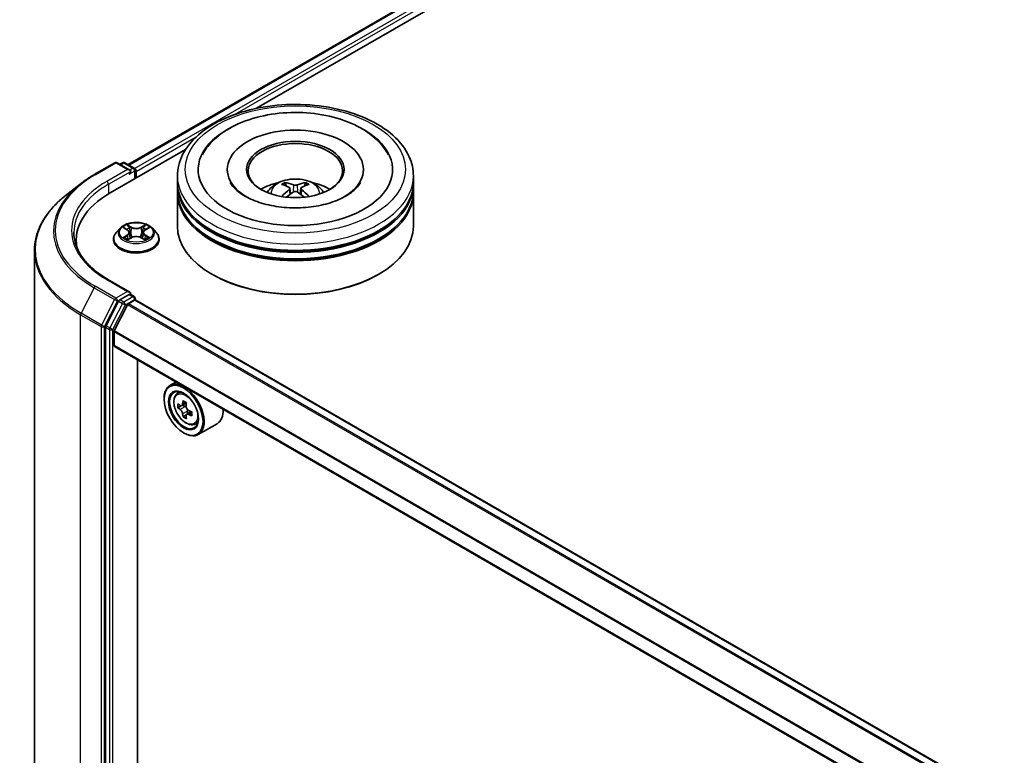
# Model space of a CAD drawing. Units: millimetres. Extents: x 0 to 9248, y 0 to 1546.
# Drawn here: x 275 to 337, y 518 to 565 of the extents above; entities that cross this region are included whole.
import ezdxf

# ---------------------------------------------------------------- set-up
doc = ezdxf.new("R2010")
doc.units = ezdxf.units.MM
doc.header["$LTSCALE"] = 2.5
doc.layers.add('Visible (ISO)', color=7, linetype='Continuous', lineweight=35)
doc.layers.add('Visible Narrow (ISO)', color=7, linetype='Continuous', lineweight=25)

msp = doc.modelspace()

# ---------------------------------------------------------------- linework, layer by layer
at = {"layer": 'Visible (ISO)'}
for p, q in [((281.6721, 555.8577), (334.6654, 586.4534)), ((289.8385, 559.4361), (335.3163, 585.6927)), ((280.5264, 554.0597), (285.3239, 556.8296)), ((279.5111, 555.2224), (280.8193, 555.9777)), ((281.7724, 555.514), (280.9693, 555.9777)), ((281.3145, 555.9775), (281.1421, 555.8779)), ((281.4645, 555.9775), (282.051, 555.6389)), ((282.126, 554.9832), (282.126, 555.509)), ((282.1881, 555.0191), (282.1881, 555.4274)), ((284.7997, 554.7333), (284.7997, 555.1416)), ((287.9747, 555.5498), (287.9747, 555.4518)), ((296.6247, 555.5498), (296.6247, 555.4518)), ((299.7997, 554.7333), (299.7997, 555.1416)), ((278.6177, 554.6195), (277.6722, 553.871)), ((284.7997, 554.2026), (284.7997, 554.6109)), ((299.7997, 554.2026), (299.7997, 554.6109)), ((284.7997, 551.9573), (284.7997, 554.0801)), ((291.956, 554.3569), (291.9949, 553.9941)), ((292.6434, 554.3569), (292.6045, 553.9941)), ((299.7997, 551.9573), (299.7997, 554.0801)), ((281.1627, 551.8182), (280.9147, 551.5415)), ((281.4056, 551.8486), (281.6185, 551.7213)), ((281.7496, 551.5465), (281.7906, 551.1648)), ((282.6266, 551.5465), (282.5856, 551.1648)), ((282.7576, 551.7213), (282.9705, 551.8486)), ((282.9705, 551.8487), (282.9706, 551.8487)), ((283.2135, 551.8182), (283.4615, 551.5415)), ((278.3736, 551.0591), (278.3736, 550.7044)), ((280.7381, 551.0999), (280.7381, 551.1165)), ((281.6575, 551.0906), (281.8792, 551.2142)), ((282.4969, 551.2142), (282.7187, 551.0906)), ((283.6381, 551.0999), (283.6381, 551.1165)), ((275.7236, 550.4024), (275.7236, 517.0147)), ((287.0671, 548.8546), (286.9964, 548.8954)), ((297.5323, 548.8546), (297.603, 548.8954)), ((281.7724, 547.7572), (280.3893, 548.5558)), ((281.7285, 547.6094), (281.1421, 547.2708)), ((281.7988, 547.6195), (282.051, 547.4739)), ((281.0606, 547.1797), (280.2681, 545.6242)), ((280.7903, 545.2942), (281.6366, 546.9554)), ((281.6909, 547.0162), (282.082, 547.242)), ((282.126, 547.344), (282.126, 547.2563)), ((416.397, 469.746), (282.157, 547.2494)), ((280.2435, 545.5316), (280.2435, 512.2917)), ((280.7739, 544.3638), (280.7739, 545.2324)), ((415.0095, 466.8121), (280.8049, 544.2952)), ((282.2765, 514.2657), (282.2765, 543.4456)), ((284.7105, 542.0403), (284.3286, 541.8198)), ((284.772, 541.2891), (284.9387, 541.4356)), ((283.9559, 540.955), (283.9559, 540.9958)), ((285.3777, 540.7158), (285.0789, 540.5432)), ((285.0367, 540.5329), (284.8274, 540.412)), ((285.1347, 540.5754), (285.2861, 540.488)), ((285.6971, 540.1626), (285.3983, 539.9901)), ((285.454, 540.1971), (285.454, 540.0223)), ((285.3682, 539.9588), (285.1588, 539.8379)), ((285.8907, 539.3514), (286.101, 539.4225)), ((287.3307, 539.3961), (286.1286, 538.7021)), ((285.1933, 538.8117), (285.2286, 538.7912))]:
    msp.add_line(p, q, dxfattribs=at)
for centre, start, end in [((280.8943, 555.8478), 60, 120), ((281.3895, 555.8476), 60, 120), ((281.976, 555.509), 0, 60), ((281.976, 547.344), 0, 60)]:
    msp.add_arc(centre, 0.15, start, end, dxfattribs=at)
for centre, major_axis, ratio, start_param, end_param in [((292.2997, 555.5498), (6.175, 0), 0.5773503, 2.2877064, 7.1370716), ((292.2997, 555.5498), (4.325, 0), 0.5773503, 5.4710656, 10.2368977), ((292.2997, 555.4682), (-3, 0), 0.5773503, 2.3727253, 7.0520527), ((281.6224, 555.4274), (0.2121, 0), 0.5773503, 0, 1.5707963), ((281.7285, 555.3661), (-0.075, -0.1299), 0.5773503, 0.7853982, 2.3561945), ((282.082, 555.4886), (-0.075, 0.1299), 0.5773503, 3.9269908, 5.4164216), ((292.2997, 554.6109), (7.5, 0), 0.5773503, 3.12745, 6.2973279), ((292.2997, 554.7333), (-7.5, 0), 0.5773503, 0, 3.1415927), ((292.2997, 553.1003), (-3, 0), 0.5773503, 5.0762837, 5.5305884), ((292.3516, 551.7443), (1.7067, -2.7649), 0.4946241, 2.4477608, 2.6867451), ((292.2529, 551.6873), (-1.5286, 2.8672), 0.654173, 5.6260122, 5.8649965), ((292.3465, 551.6873), (-1.5286, -2.8672), 0.654173, 3.5597815, 3.7987657), ((292.2478, 551.7443), (1.7067, 2.7649), 0.4946241, 0.4548476, 0.6938319), ((292.2997, 553.1003), (-3, 0), 0.5773503, 3.8941895, 4.3484943), ((285.7236, 551.0591), (-7.35, 0), 0.5773503, 5.4977871, 6.3952101), ((292.2997, 554.0801), (7.5, 0), 0.5773503, 3.12745, 6.2973279), ((292.2997, 554.2026), (-7.5, 0), 0.5773503, 0, 3.1415927), ((292.3516, 551.6903), (-1.2704, -2.9906), 0.5952629, 3.9628231, 4.1931334), ((292.2529, 551.7473), (1.9435, 2.6039), 0.5535342, 0.9593188, 1.1511249), ((292.3465, 551.7473), (1.9435, -2.6039), 0.5535342, 1.9904677, 2.1822739), ((292.2478, 551.6903), (-1.2704, 2.9906), 0.5952629, 5.2316446, 5.4619549), ((292.2997, 554.6109), (-7.4, 0), 0.5773503, 0.478284, 2.6633086), ((292.2997, 551.9573), (7.5, 0), 0.5773503, 3.1415927, 6.2831853), ((292.2997, 554.0801), (-7.4, 0), 0.5773503, 0.478284, 2.6633086), ((285.7236, 550.2426), (-7.5, 0), 0.5773503, 6.0825558, 6.1302195), ((292.2997, 551.8756), (7.4, 0), 0.5773503, 3.9269908, 5.4977871), ((281.6224, 547.6706), (0.2121, 0), 0.5773503, 0, 1.5707963), ((281.7285, 547.7319), (0.075, -0.1299), 0.5773503, 0.1595481, 0.7853982), ((281.1421, 547.1484), (0.075, 0.1299), 0.5773503, 0.7853982, 1.6614562), ((281.6909, 546.9345), (0.05, 0.0866), 0.5773503, 0.7853982, 1.6614562), ((282.082, 547.1195), (0.075, 0.1299), 0.5773503, 0, 0.7853982), ((280.3496, 545.5928), (0.075, 0.1299), 0.5773503, 1.6614562, 2.3561945), ((280.8446, 545.2732), (0.05, 0.0866), 0.5773503, 1.6614562, 2.3561945), ((280.8799, 544.4251), (-0.075, -0.1299), 0.5773503, 5.4977871, 6.2831853), ((285.2286, 540.2609), (0.9, -1.5588), 0.5773503, 5.4977871, 10.2101761), ((285.2286, 540.2609), (0.65, -1.1258), 0.5773503, 2.375245, 7.049533), ((287.3579, 542.0006), (-1.7911, -3.1022), 0.5773503, 5.4541541, 5.5414202), ((287.7999, 541.873), (-3.6329, 0), 0.5773503, 0.6124987, 0.6768001), ((287.6894, 541.8092), (-1.8164, -3.1462), 0.5773503, 5.3248877, 5.3891891), ((287.7999, 542.2557), (-3.5821, 0), 0.5773503, 0.7417651, 0.8290312), ((287.9103, 541.6816), (1.8164, 3.1462), 0.5773503, 2.1832951, 2.2475964), ((287.7999, 541.6179), (3.6329, 0), 0.5773503, 3.7540914, 3.8183927), ((285.2861, 540.2941), (0.1187, -0.2057), 0.5773503, 1.7950624, 2.3561945), ((285.2861, 540.2941), (0.1187, -0.2057), 0.5773503, 0.7853982, 1.3465303), ((287.7999, 541.873), (-3.6329, 0), 0.5773503, 0.8939962, 0.9582976), ((288.2418, 541.4903), (1.7911, 3.1022), 0.5773503, 2.3125614, 2.3998276), ((286.4307, 540.955), (0.9, -1.5588), 0.5773503, 0, 0.8481438), ((287.6894, 541.8092), (-1.8164, -3.1462), 0.5773503, 5.6063852, 5.6706866), ((287.7999, 541.2351), (3.5821, 0), 0.5773503, 3.8833577, 3.9706239), ((287.9103, 541.6816), (1.8164, 3.1462), 0.5773503, 2.4647926, 2.5290939), ((287.7999, 541.6179), (3.6329, 0), 0.5773503, 4.0355889, 4.0998903)]:
    msp.add_ellipse(centre, major_axis=major_axis, ratio=ratio, start_param=start_param, end_param=end_param, dxfattribs=at)
for centre, major_axis in [((292.2997, 555.5498), (3.1, 0)), ((285.1933, 540.2405), (-0.875, 1.5155)), ((285.1933, 540.2405), (0.675, -1.1691))]:
    msp.add_ellipse(centre, major_axis=major_axis, ratio=0.5773503, dxfattribs=at)
for points, knots in [([(284.7997, 555.1416), (284.7997, 555.6055), (284.9159, 556.0678), (285.3651, 556.9575), (285.7102, 557.3812), (286.6099, 558.1624), (287.1796, 558.513), (288.4736, 559.0889), (289.2, 559.3124), (290.7277, 559.6101), (291.5285, 559.6849), (293.1274, 559.6812), (293.9251, 559.6031), (295.4434, 559.3002), (296.1635, 559.0752), (297.4571, 558.4931), (298.0299, 558.1354), (298.9572, 557.3135), (299.3153, 556.8494), (299.7093, 555.9602), (299.7997, 555.5513), (299.7997, 555.1416)], [5.4977871, 5.4977871, 5.4977871, 5.4977871, 5.7813922, 5.7813922, 6.0845916, 6.0845916, 6.4118539, 6.4118539, 6.7431319, 6.7431319, 7.0726004, 7.0726004, 7.4012185, 7.4012185, 7.7307232, 7.7307232, 8.0620184, 8.0620184, 8.3888941, 8.3888941, 8.6393798, 8.6393798, 8.6393798, 8.6393798]), ([(286.3909, 556.4874), (286.5483, 556.7867), (286.753, 557.0614), (287.3544, 557.6851), (287.7953, 558.0017), (288.8234, 558.5443), (289.4202, 558.7616), (290.6824, 559.0642), (291.3473, 559.1499), (292.681, 559.1873), (293.3495, 559.1401), (294.6366, 558.9154), (295.2547, 558.7376), (296.3871, 558.2532), (296.9011, 557.9458), (297.6914, 557.2579), (297.9937, 556.8959), (298.2085, 556.4874)], [2.6509041, 2.6509041, 2.6509041, 2.6509041, 2.8640704, 2.8640704, 3.1863273, 3.1863273, 3.5333994, 3.5333994, 3.8784321, 3.8784321, 4.2206826, 4.2206826, 4.5645366, 4.5645366, 4.9121077, 4.9121077, 5.2030776, 5.2030776, 5.2030776, 5.2030776]), ([(278.6177, 554.6195), (278.6719, 554.6624), (278.7272, 554.7048), (278.84, 554.7885), (278.8975, 554.8298), (279.0146, 554.9114), (279.0743, 554.9516), (279.1956, 555.0309), (279.2573, 555.0701), (279.3827, 555.1471), (279.4464, 555.185), (279.5111, 555.2224)], [2.98633174, 2.98633174, 2.98633174, 2.98633174, 3.01738392, 3.01738392, 3.0484361, 3.0484361, 3.07948829, 3.07948829, 3.11054047, 3.11054047, 3.14159265, 3.14159265, 3.14159265, 3.14159265]), ([(295.512, 553.8643), (295.2339, 553.7037), (294.9012, 553.5578), (294.151, 553.3191), (293.7318, 553.2276), (292.8505, 553.1164), (292.3877, 553.0981), (291.4738, 553.1398), (291.0228, 553.2001), (290.1881, 553.3892), (289.8038, 553.5172), (289.1464, 553.8152), (288.8712, 553.984), (288.4466, 554.3267), (288.297, 554.4994), (288.1873, 554.6787), (288.1736, 554.7028), (288.1612, 554.7265)], [0, 0, 0, 0, 0.2816664, 0.2816664, 0.5702919, 0.5702919, 0.8642759, 0.8642759, 1.1593291, 1.1593291, 1.4508445, 1.4508445, 1.7352514, 1.7352514, 2.0167553, 2.0167553, 2.0614849, 2.0614849, 2.0614849, 2.0614849]), ([(290.5103, 554.0883), (290.566, 554.1845), (290.6317, 554.2698), (290.8224, 554.4716), (290.9569, 554.5704), (291.2761, 554.7505), (291.4658, 554.8209), (291.8673, 554.9186), (292.0799, 554.943), (292.5031, 554.9441), (292.7134, 554.9212), (293.1233, 554.8251), (293.323, 554.7519), (293.687, 554.5441), (293.8547, 554.4123), (294.027, 554.1876), (294.0595, 554.1395), (294.0891, 554.0883)], [1.1080064, 1.1080064, 1.1080064, 1.1080064, 1.2848512, 1.2848512, 1.5822086, 1.5822086, 1.9574686, 1.9574686, 2.3518935, 2.3518935, 2.7417298, 2.7417298, 3.1359976, 3.1359976, 3.5103035, 3.5103035, 3.6043826, 3.6043826, 3.6043826, 3.6043826]), ([(291.6177, 554.7136), (291.6229, 554.7129), (291.6289, 554.7111), (291.6399, 554.7053), (291.6466, 554.7002), (291.657, 554.6896), (291.6624, 554.6822), (291.6691, 554.67), (291.6719, 554.6633), (291.6737, 554.6572)], [0.014560073, 0.014560073, 0.014560073, 0.014560073, 0.018722682, 0.018722682, 0.023429831, 0.023429831, 0.028069056, 0.028069056, 0.031810177, 0.031810177, 0.031810177, 0.031810177]), ([(292.411, 554.5682), (292.3955, 554.5621), (292.3762, 554.5569), (292.3345, 554.5503), (292.3121, 554.549), (292.2704, 554.5499), (292.2484, 554.5522), (292.2138, 554.5595), (292.2002, 554.5636), (292.1884, 554.5682)], [-0.203600878, -0.203600878, -0.203600878, -0.203600878, -0.191101099, -0.191101099, -0.178601321, -0.178601321, -0.166077206, -0.166077206, -0.156924272, -0.156924272, -0.156924272, -0.156924272]), ([(292.9257, 554.6572), (292.9275, 554.6633), (292.9303, 554.67), (292.937, 554.6822), (292.9424, 554.6896), (292.9528, 554.7002), (292.9595, 554.7053), (292.9705, 554.7111), (292.9765, 554.7129), (292.9817, 554.7136)], [0.042728556, 0.042728556, 0.042728556, 0.042728556, 0.046469677, 0.046469677, 0.051108902, 0.051108902, 0.055816051, 0.055816051, 0.05997866, 0.05997866, 0.05997866, 0.05997866]), ([(296.4382, 554.7265), (296.3495, 554.5577), (296.1938, 554.3628), (295.831, 554.0655), (295.6817, 553.9622), (295.512, 553.8643)], [5.79249672, 5.79249672, 5.79249672, 5.79249672, 6.11138992, 6.11138992, 6.28318531, 6.28318531, 6.28318531, 6.28318531]), ([(277.6722, 553.871), (277.4234, 553.674), (277.1955, 553.4675), (276.7854, 553.0384), (276.6033, 552.8158), (276.2881, 552.3576), (276.155, 552.122), (275.9407, 551.6416), (275.8595, 551.3967), (275.7509, 550.902), (275.7236, 550.6522), (275.7236, 550.4024)], [3.29685357, 3.29685357, 3.29685357, 3.29685357, 3.42288102, 3.42288102, 3.54890847, 3.54890847, 3.67493592, 3.67493592, 3.80096337, 3.80096337, 3.92699082, 3.92699082, 3.92699082, 3.92699082]), ([(291.4452, 553.8293), (291.447, 553.8298), (291.4487, 553.8302), (291.4552, 553.8309), (291.4607, 553.8299), (291.4655, 553.8271), (291.4663, 553.8265), (291.4671, 553.8259)], [0.0219671693, 0.0219671693, 0.0219671693, 0.0219671693, 0.0234298311, 0.0234298311, 0.0280690561, 0.0280690561, 0.028985175, 0.028985175, 0.028985175, 0.028985175]), ([(291.9141, 554.4099), (291.9278, 554.4027), (291.9395, 554.393), (291.9541, 554.3709), (291.9571, 554.3583), (291.955, 554.334), (291.9498, 554.3206), (291.9335, 554.2985), (291.9244, 554.2895), (291.9141, 554.2814)], [-0.203600863, -0.203600863, -0.203600863, -0.203600863, -0.191101084, -0.191101084, -0.178601305, -0.178601305, -0.166077191, -0.166077191, -0.156924256, -0.156924256, -0.156924256, -0.156924256]), ([(292.1884, 554.123), (292.2039, 554.1327), (292.2232, 554.1409), (292.2649, 554.1513), (292.2873, 554.1534), (292.329, 554.1519), (292.351, 554.1482), (292.3857, 554.1367), (292.3992, 554.1303), (292.411, 554.123)], [-0.203600878, -0.203600878, -0.203600878, -0.203600878, -0.191101099, -0.191101099, -0.178601321, -0.178601321, -0.166077206, -0.166077206, -0.156924272, -0.156924272, -0.156924272, -0.156924272]), ([(292.6853, 554.2814), (292.6716, 554.2921), (292.6599, 554.3047), (292.6453, 554.3307), (292.6423, 554.344), (292.6444, 554.3678), (292.6496, 554.3798), (292.6659, 554.3977), (292.675, 554.4044), (292.6853, 554.4099)], [-0.203600863, -0.203600863, -0.203600863, -0.203600863, -0.191101084, -0.191101084, -0.178601305, -0.178601305, -0.166077191, -0.166077191, -0.156924256, -0.156924256, -0.156924256, -0.156924256]), ([(293.1323, 553.8259), (293.1331, 553.8265), (293.1339, 553.8271), (293.1387, 553.8299), (293.1442, 553.8309), (293.1508, 553.8302), (293.1524, 553.8298), (293.1542, 553.8293)], [0.0455535579, 0.0455535579, 0.0455535579, 0.0455535579, 0.0464696768, 0.0464696768, 0.0511089018, 0.0511089018, 0.0525715636, 0.0525715636, 0.0525715636, 0.0525715636]), ([(283.2135, 551.8182), (283.1521, 551.8867), (283.0742, 551.9467), (282.8904, 552.0501), (282.7833, 552.0927), (282.5534, 552.1548), (282.4307, 552.1744), (282.182, 552.1895), (282.0561, 552.1851), (281.8124, 552.1526), (281.6947, 552.1246), (281.4784, 552.0466), (281.3798, 551.9965), (281.246, 551.9006), (281.2011, 551.8611), (281.1627, 551.8182)], [4.4045574, 4.4045574, 4.4045574, 4.4045574, 4.7255704, 4.7255704, 5.059999, 5.059999, 5.3930764, 5.3930764, 5.7243898, 5.7243898, 6.0561258, 6.0561258, 6.3901037, 6.3901037, 6.5910169, 6.5910169, 6.5910169, 6.5910169]), ([(281.6124, 552.0403), (281.6122, 552.0405), (281.612, 552.0406), (281.6116, 552.0411), (281.6113, 552.0413), (281.611, 552.0416)], [-0.00023059908, -0.00023059908, -0.00023059908, -0.00023059908, 0, 0, 0.00033832945, 0.00033832945, 0.00033832945, 0.00033832945]), ([(281.611, 552.0416), (281.6112, 552.0413), (281.6113, 552.041), (281.6116, 552.0405), (281.6118, 552.0403), (281.6119, 552.0401)], [-0.00033832945, -0.00033832945, -0.00033832945, -0.00033832945, 0, 0, 0.00024151791, 0.00024151791, 0.00024151791, 0.00024151791]), ([(282.7036, 551.9355), (282.7317, 551.9742), (282.7477, 552.0142), (282.7648, 552.041), (282.765, 552.0413), (282.7652, 552.0416)], [0, 0, 0, 0, 0.032055974, 0.032055974, 0.032394303, 0.032394303, 0.032394303, 0.032394303]), ([(282.7652, 552.0416), (282.7649, 552.0413), (282.7646, 552.0411), (282.7617, 552.0385), (282.7591, 552.0361), (282.7564, 552.0336)], [-0.0323943032, -0.0323943032, -0.0323943032, -0.0323943032, -0.0320559737, -0.0320559737, -0.0289727583, -0.0289727583, -0.0289727583, -0.0289727583]), ([(280.3893, 548.5558), (280.1119, 548.7159), (279.8571, 548.8883), (279.3988, 549.2524), (279.1954, 549.4443), (278.8444, 549.8419), (278.6969, 550.0477), (278.4606, 550.4677), (278.3717, 550.6819), (278.2532, 551.1137), (278.2236, 551.3313), (278.2236, 551.549)], [1.57079633, 1.57079633, 1.57079633, 1.57079633, 1.72787596, 1.72787596, 1.88495559, 1.88495559, 2.04203522, 2.04203522, 2.19911486, 2.19911486, 2.35619449, 2.35619449, 2.35619449, 2.35619449]), ([(280.9147, 551.5415), (280.8923, 551.5166), (280.8718, 551.4908), (280.8348, 551.4377), (280.8184, 551.4103), (280.7897, 551.3543), (280.7776, 551.3255), (280.758, 551.2671), (280.7506, 551.2373), (280.7406, 551.1772), (280.7381, 551.1469), (280.7381, 551.1165)], [0.30783155, 0.30783155, 0.30783155, 0.30783155, 0.40334487, 0.40334487, 0.4988582, 0.4988582, 0.59437152, 0.59437152, 0.68988484, 0.68988484, 0.78539816, 0.78539816, 0.78539816, 0.78539816]), ([(281.4546, 551.8193), (281.4248, 551.8532), (281.3793, 551.8725), (281.3359, 551.882), (281.3354, 551.8821), (281.3349, 551.8822)], [0.001902216, 0.001902216, 0.001902216, 0.001902216, 0.032055974, 0.032055974, 0.032394303, 0.032394303, 0.032394303, 0.032394303]), ([(281.3349, 551.8822), (281.3353, 551.882), (281.3358, 551.8819), (281.3402, 551.8802), (281.3443, 551.8786), (281.3483, 551.8769)], [-0.0323943032, -0.0323943032, -0.0323943032, -0.0323943032, -0.0320559737, -0.0320559737, -0.0289727583, -0.0289727583, -0.0289727583, -0.0289727583]), ([(281.7496, 551.5465), (281.7481, 551.5601), (281.745, 551.5736), (281.7356, 551.5999), (281.7294, 551.6127), (281.7141, 551.6374), (281.705, 551.6492), (281.6843, 551.6718), (281.6727, 551.6826), (281.6472, 551.7029), (281.6334, 551.7125), (281.6185, 551.7213)], [3.98889417, 3.98889417, 3.98889417, 3.98889417, 4.13010248, 4.13010248, 4.27131078, 4.27131078, 4.41251908, 4.41251908, 4.55372738, 4.55372738, 4.69493569, 4.69493569, 4.69493569, 4.69493569]), ([(282.4969, 551.2142), (282.4636, 551.2328), (282.4257, 551.2482), (282.3441, 551.2716), (282.3004, 551.2796), (282.2109, 551.2875), (282.1652, 551.2875), (282.0758, 551.2796), (282.0321, 551.2716), (281.9505, 551.2482), (281.9126, 551.2328), (281.8792, 551.2142)], [4.7298423, 4.7298423, 4.7298423, 4.7298423, 5.0370202, 5.0370202, 5.3441982, 5.3441982, 5.6513761, 5.6513761, 5.9585541, 5.9585541, 6.265732, 6.265732, 6.265732, 6.265732]), ([(282.7576, 551.7213), (282.7428, 551.7125), (282.7289, 551.7029), (282.7035, 551.6826), (282.6919, 551.6718), (282.6712, 551.6492), (282.6621, 551.6374), (282.6468, 551.6127), (282.6405, 551.5999), (282.6312, 551.5736), (282.628, 551.5601), (282.6266, 551.5465)], [0.01745329, 0.01745329, 0.01745329, 0.01745329, 0.1586616, 0.1586616, 0.2998699, 0.2998699, 0.4410782, 0.4410782, 0.5822865, 0.5822865, 0.72349481, 0.72349481, 0.72349481, 0.72349481]), ([(283.0413, 551.8822), (283.0408, 551.8821), (283.0403, 551.882), (283.0395, 551.8818), (283.0391, 551.8817), (283.0388, 551.8816)], [-0.00033832945, -0.00033832945, -0.00033832945, -0.00033832945, 0, 0, 0.00024151791, 0.00024151791, 0.00024151791, 0.00024151791]), ([(283.039, 551.8813), (283.0393, 551.8815), (283.0396, 551.8816), (283.0404, 551.8819), (283.0408, 551.882), (283.0413, 551.8822)], [-0.00023059908, -0.00023059908, -0.00023059908, -0.00023059908, 0, 0, 0.00033832945, 0.00033832945, 0.00033832945, 0.00033832945]), ([(283.6381, 551.1165), (283.6381, 551.1469), (283.6356, 551.1772), (283.6256, 551.2373), (283.6181, 551.2671), (283.5986, 551.3255), (283.5864, 551.3543), (283.5578, 551.4103), (283.5413, 551.4377), (283.5043, 551.4908), (283.4838, 551.5166), (283.4615, 551.5415)], [3.92699082, 3.92699082, 3.92699082, 3.92699082, 4.02250414, 4.02250414, 4.11801746, 4.11801746, 4.21353078, 4.21353078, 4.30904411, 4.30904411, 4.40455743, 4.40455743, 4.40455743, 4.40455743]), ([(280.7381, 551.0999), (280.7381, 551.0105), (280.7616, 550.9213), (280.8531, 550.7505), (280.9226, 550.6692), (281.1019, 550.5217), (281.2133, 550.4562), (281.4652, 550.3492), (281.6059, 550.3079), (281.9017, 550.2534), (282.0567, 550.2403), (282.3658, 550.2432), (282.5199, 550.2592), (282.812, 550.319), (282.9501, 550.3628), (283.1966, 550.4745), (283.3049, 550.5425), (283.4797, 550.6967), (283.5465, 550.783), (283.621, 550.9475), (283.6381, 551.0237), (283.6381, 551.0999)], [0.7853982, 0.7853982, 0.7853982, 0.7853982, 1.0851087, 1.0851087, 1.3975197, 1.3975197, 1.7220128, 1.7220128, 2.0477407, 2.0477407, 2.3724912, 2.3724912, 2.696846, 2.696846, 3.0216801, 3.0216801, 3.3474775, 3.3474775, 3.6713926, 3.6713926, 3.9269908, 3.9269908, 3.9269908, 3.9269908]), ([(281.3371, 551.2166), (281.3368, 551.2165), (281.3365, 551.2164), (281.3358, 551.2161), (281.3353, 551.216), (281.3349, 551.2158)], [-0.00023059908, -0.00023059908, -0.00023059908, -0.00023059908, 0, 0, 0.00033832945, 0.00033832945, 0.00033832945, 0.00033832945]), ([(281.3349, 551.2158), (281.3354, 551.2159), (281.3359, 551.216), (281.3367, 551.2162), (281.337, 551.2163), (281.3374, 551.2163)], [-0.00033832945, -0.00033832945, -0.00033832945, -0.00033832945, 0, 0, 0.00024151791, 0.00024151791, 0.00024151791, 0.00024151791]), ([(281.5022, 551.1976), (281.5113, 551.1901), (281.5211, 551.1826), (281.5421, 551.1675), (281.5533, 551.16), (281.5771, 551.1452), (281.5897, 551.1378), (281.6163, 551.1235), (281.6302, 551.1165), (281.6532, 551.1057), (281.6619, 551.1018), (281.6708, 551.098)], [1.39332395, 1.39332395, 1.39332395, 1.39332395, 1.46346938, 1.46346938, 1.53361482, 1.53361482, 1.60376025, 1.60376025, 1.67390568, 1.67390568, 1.71478324, 1.71478324, 1.71478324, 1.71478324]), ([(281.6664, 551.0955), (281.6421, 551.097), (281.6272, 551.0815), (281.6113, 551.057), (281.6112, 551.0567), (281.611, 551.0564)], [0.002431037, 0.002431037, 0.002431037, 0.002431037, 0.032055974, 0.032055974, 0.032394303, 0.032394303, 0.032394303, 0.032394303]), ([(281.611, 551.0564), (281.6113, 551.0567), (281.6116, 551.0569), (281.6145, 551.0595), (281.6171, 551.0617), (281.6197, 551.0639)], [-0.0323943032, -0.0323943032, -0.0323943032, -0.0323943032, -0.0320559737, -0.0320559737, -0.0289727583, -0.0289727583, -0.0289727583, -0.0289727583]), ([(282.7054, 551.098), (282.7143, 551.1018), (282.723, 551.1057), (282.746, 551.1165), (282.7599, 551.1235), (282.7864, 551.1378), (282.799, 551.1452), (282.8229, 551.16), (282.8341, 551.1675), (282.8551, 551.1826), (282.8649, 551.1901), (282.8739, 551.1976)], [2.99760574, 2.99760574, 2.99760574, 2.99760574, 3.0384833, 3.0384833, 3.10862873, 3.10862873, 3.17877417, 3.17877417, 3.2489196, 3.2489196, 3.31906503, 3.31906503, 3.31906503, 3.31906503]), ([(282.7637, 551.0577), (282.7639, 551.0575), (282.7641, 551.0573), (282.7646, 551.0569), (282.7649, 551.0567), (282.7652, 551.0564)], [-0.00023059908, -0.00023059908, -0.00023059908, -0.00023059908, 0, 0, 0.00033832945, 0.00033832945, 0.00033832945, 0.00033832945]), ([(282.7652, 551.0564), (282.765, 551.0567), (282.7648, 551.057), (282.7645, 551.0574), (282.7644, 551.0576), (282.7643, 551.0578)], [-0.00033832945, -0.00033832945, -0.00033832945, -0.00033832945, 0, 0, 0.00024151791, 0.00024151791, 0.00024151791, 0.00024151791]), ([(282.9161, 551.2175), (282.9456, 551.223), (282.9941, 551.2258), (283.0403, 551.216), (283.0408, 551.2159), (283.0413, 551.2158)], [0, 0, 0, 0, 0.032055974, 0.032055974, 0.032394303, 0.032394303, 0.032394303, 0.032394303]), ([(283.0413, 551.2158), (283.0408, 551.216), (283.0404, 551.2161), (283.0359, 551.2178), (283.0319, 551.2193), (283.0279, 551.2207)], [-0.0323943032, -0.0323943032, -0.0323943032, -0.0323943032, -0.0320559737, -0.0320559737, -0.0289727583, -0.0289727583, -0.0289727583, -0.0289727583]), ([(281.7285, 547.6094), (281.7419, 547.6171), (281.7563, 547.6222), (281.7816, 547.6252), (281.7924, 547.6232), (281.7988, 547.6195)], [0.185147228, 0.185147228, 0.185147228, 0.185147228, 0.196528423, 0.196528423, 0.207909617, 0.207909617, 0.207909617, 0.207909617]), ([(284.772, 541.2891), (284.7183, 541.2419), (284.6755, 541.1817), (284.6101, 541.0367), (284.59, 540.9497), (284.5761, 540.7568), (284.5841, 540.6498), (284.6277, 540.4304), (284.6634, 540.3179), (284.7581, 540.0991), (284.817, 539.9927), (284.9522, 539.7957), (285.0285, 539.7051), (285.1923, 539.5481), (285.2797, 539.4818), (285.4587, 539.3816), (285.5503, 539.3475), (285.7259, 539.32), (285.8104, 539.3248), (285.8886, 539.3507), (285.8897, 539.351), (285.8907, 539.3514)], [5.6127304, 5.6127304, 5.6127304, 5.6127304, 5.8912266, 5.8912266, 6.2030455, 6.2030455, 6.5366804, 6.5366804, 6.871022, 6.871022, 7.2031044, 7.2031044, 7.5349589, 7.5349589, 7.8687898, 7.8687898, 8.2035139, 8.2035139, 8.5202107, 8.5202107, 8.5244365, 8.5244365, 8.5244365, 8.5244365]), ([(284.9677, 540.5594), (284.9865, 540.5459), (285.0069, 540.5366), (285.0457, 540.531), (285.064, 540.5346), (285.0939, 540.5519), (285.1074, 540.5666), (285.1272, 540.6061), (285.1334, 540.6307), (285.1357, 540.6563)], [0, 0, 0, 0, 0.017936943, 0.017936943, 0.035873886, 0.035873886, 0.053810829, 0.053810829, 0.071747772, 0.071747772, 0.071747772, 0.071747772]), ([(285.1357, 540.0133), (285.1334, 540.0363), (285.1272, 540.0635), (285.1074, 540.1197), (285.0939, 540.1486), (285.064, 540.2004), (285.0457, 540.2266), (285.0069, 540.2718), (284.9865, 540.2908), (284.9677, 540.3042)], [-0.288000969, -0.288000969, -0.288000969, -0.288000969, -0.270064026, -0.270064026, -0.252127083, -0.252127083, -0.234190141, -0.234190141, -0.216253198, -0.216253198, -0.216253198, -0.216253198]), ([(285.3566, 540.5288), (285.3543, 540.5032), (285.3565, 540.4737), (285.371, 540.4144), (285.3833, 540.3847), (285.4132, 540.333), (285.4328, 540.3075), (285.4768, 540.2653), (285.5013, 540.2487), (285.5246, 540.2379)], [0, 0, 0, 0, 0.017936943, 0.017936943, 0.035873886, 0.035873886, 0.053810829, 0.053810829, 0.071747772, 0.071747772, 0.071747772, 0.071747772]), ([(285.5246, 539.9827), (285.5013, 539.9935), (285.4768, 540.0005), (285.4328, 540.0031), (285.4132, 539.9987), (285.3833, 539.9815), (285.371, 539.9675), (285.3565, 539.9311), (285.3543, 539.9087), (285.3566, 539.8858)], [-0.288000969, -0.288000969, -0.288000969, -0.288000969, -0.270064026, -0.270064026, -0.252127083, -0.252127083, -0.234190141, -0.234190141, -0.216253198, -0.216253198, -0.216253198, -0.216253198])]:
    msp.add_open_spline(points, degree=3, knots=knots, dxfattribs=at)
for points, weights in [([(291.7194, 554.5013), (291.6974, 554.5763), (291.6737, 554.6572)], [1.08273581125, 1.07755563389, 1.07090462461]), ([(292.9257, 554.6572), (292.902, 554.5763), (292.88, 554.5013)], [1.07090461894, 1.07755562758, 1.08273580442])]:
    msp.add_rational_spline(points, weights, degree=2, dxfattribs=at)
for points in [[(291.4673, 553.8258), (291.4673, 553.8258), (291.4672, 553.8259), (291.4671, 553.826)], [(293.1323, 553.826), (293.1323, 553.8259), (293.1322, 553.8258), (293.1321, 553.8258)], [(282.7564, 552.0336), (282.7317, 552.0106), (282.7065, 551.982), (282.6784, 551.9546)], [(281.3483, 551.8769), (281.3677, 551.869), (281.3873, 551.8596), (281.4057, 551.8487)], [(281.6197, 551.0639), (281.6321, 551.0743), (281.6446, 551.0834), (281.6575, 551.0906)], [(283.0279, 551.2207), (282.99, 551.2337), (282.9516, 551.2418), (282.9228, 551.2473)]]:
    msp.add_open_spline(points, degree=3, dxfattribs=at)
at = {"layer": 'Visible Narrow (ISO)'}
for p, q in [((281.716, 555.8323), (334.7404, 586.446)), ((282.0845, 555.6125), (335.115, 586.2297)), ((288.4821, 559.0612), (335.2211, 586.046)), ((282.1881, 555.4274), (286.0002, 557.6283)), ((279.5861, 555.215), (280.8943, 555.9702)), ((280.8943, 555.9702), (281.6224, 555.5498)), ((281.186, 555.8525), (281.3895, 555.9701)), ((281.3895, 555.9701), (281.976, 555.6315)), ((281.6224, 555.5498), (280.3143, 554.7946)), ((280.4203, 554.6109), (281.8345, 555.4274)), ((281.7285, 555.2436), (282.082, 555.4478)), ((281.976, 555.6315), (281.7724, 555.514)), ((282.082, 555.4478), (282.082, 554.9579)), ((280.4203, 554.6109), (280.4203, 553.9972)), ((292.1884, 554.5682), (292.1565, 554.1028)), ((292.411, 554.5682), (292.4429, 554.1028)), ((291.9141, 554.2814), (291.9391, 553.954)), ((292.6853, 554.2814), (292.6603, 553.954)), ((281.8914, 551.8852), (281.611, 552.0416)), ((281.6978, 551.9546), (281.8741, 551.8563)), ((282.7652, 552.0416), (282.4848, 551.8852)), ((282.5021, 551.8563), (282.6784, 551.9546)), ((281.3349, 551.8822), (281.6057, 551.7203)), ((281.6057, 551.3777), (281.3349, 551.2158)), ((281.4534, 551.2473), (281.6236, 551.3491)), ((281.6236, 551.3491), (281.6412, 551.1113)), ((281.8489, 551.5022), (281.7593, 551.8253)), ((281.8741, 551.8563), (281.8489, 551.5022)), ((282.5021, 551.8563), (282.5273, 551.5022)), ((282.6168, 551.8253), (282.5273, 551.5022)), ((282.7526, 551.3491), (282.735, 551.1113)), ((282.7526, 551.3491), (282.9228, 551.2473)), ((282.7705, 551.7203), (283.0413, 551.8822)), ((283.0413, 551.2158), (282.7705, 551.3777)), ((281.5436, 551.1666), (281.5258, 551.1954)), ((281.611, 551.0564), (281.8914, 551.2128)), ((281.6427, 551.0907), (281.6427, 551.0906)), ((281.6434, 551.0819), (281.6434, 551.0819)), ((282.4848, 551.2128), (282.7652, 551.0564)), ((282.7328, 551.0819), (282.7328, 551.0819)), ((282.7335, 551.0907), (282.7335, 551.0906)), ((282.8504, 551.1954), (282.8325, 551.1666)), ((280.3143, 548.5484), (281.6224, 547.7931)), ((279.5046, 548.0369), (278.6771, 546.4125)), ((279.5046, 548.0369), (280.8128, 547.2816)), ((280.8943, 547.3727), (279.5861, 548.128)), ((281.6224, 547.7931), (280.8943, 547.3727)), ((281.7285, 547.6094), (281.976, 547.4665)), ((280.8128, 547.2816), (279.9853, 545.6572)), ((280.1728, 545.5646), (281.0003, 547.189)), ((281.3081, 547.0368), (280.5156, 545.4813)), ((280.7032, 545.3887), (281.4956, 546.9442)), ((281.0003, 547.189), (281.1421, 547.2708)), ((281.0606, 547.1797), (281.3081, 547.0368)), ((281.3895, 547.128), (281.1421, 547.2708)), ((281.976, 547.4665), (281.3895, 547.128)), ((281.4956, 546.9442), (282.082, 547.2828)), ((415.8821, 469.4487), (281.6366, 546.9554)), ((415.9619, 469.4948), (281.6909, 547.0162)), ((282.082, 547.2828), (282.082, 547.242)), ((416.353, 469.7206), (282.082, 547.242)), ((278.6526, 546.3199), (279.9607, 545.5646)), ((278.6526, 512.9322), (278.6526, 546.3199)), ((279.9853, 545.6572), (278.6771, 546.4125)), ((279.9607, 545.5646), (279.9607, 512.177)), ((280.1728, 512.177), (280.1728, 545.5646)), ((280.2435, 545.5316), (280.491, 545.3887)), ((280.5156, 545.4813), (280.2681, 545.6242)), ((280.491, 545.3887), (280.491, 512.1488)), ((280.7032, 512.1488), (280.7032, 545.3887)), ((415.0095, 467.7314), (280.7739, 545.2324)), ((415.0148, 467.7996), (280.7903, 545.2942)), ((415.0095, 466.8628), (280.7739, 544.3638)), ((285.1357, 540.6563), (285.3205, 540.763)), ((284.9677, 540.3042), (285.2861, 540.488)), ((285.454, 540.1971), (285.1357, 540.0133)), ((285.7094, 540.0894), (285.5246, 539.9827))]:
    msp.add_line(p, q, dxfattribs=at)
for centre, major_axis in [((292.2997, 555.5498), (-7, 0)), ((282.1881, 551.549), (-1.0707, 0)), ((285.3396, 540.325), (-0.5283, 0.915))]:
    msp.add_ellipse(centre, major_axis=major_axis, ratio=0.5773503, dxfattribs=at)
for centre, major_axis, ratio, start_param, end_param in [((280.8943, 555.8478), (-0.075, 0.1299), 0.5773503, 5.4977871, 6.2831853), ((280.8943, 555.8478), (0.075, 0.1299), 0.5773503, 0, 0.7853982), ((281.3895, 555.8476), (-0.075, 0.1299), 0.5773503, 5.4977871, 6.2831853), ((281.3895, 555.8476), (0.075, 0.1299), 0.5773503, 0, 0.7853982), ((285.7236, 551.6715), (-8.6797, 0), 0.5773503, 5.4977871, 7.0685835), ((279.5861, 555.0925), (-0.075, 0.1299), 0.5773503, 5.4977871, 6.2831853), ((281.976, 555.509), (0.075, 0.1299), 0.5773503, 0, 0.7853982), ((281.976, 555.509), (0.075, -0.1299), 0.5773503, 0.7853982, 2.3561945), ((281.976, 555.509), (0.15, 0), 0.5773503, 5.4977871, 6.2831853), ((292.2997, 555.1416), (-7.5, 0), 0.5773503, 0, 3.1415927), ((285.7236, 551.6274), (-8.795, 0), 0.5773503, 5.6530481, 7.0685835), ((285.7236, 551.6715), (-7.65, 0), 0.5773503, 5.4977871, 7.0685835), ((285.7236, 551.549), (-7.5, 0), 0.5773503, 5.4977871, 6.2831853), ((280.3143, 554.6721), (-0.075, 0.1299), 0.5773503, 3.9269908, 5.4977871), ((292.2997, 554.0515), (-1.5344, 0), 0.5773503, 3.0761472, 6.3486308), ((292.2997, 554.2053), (-1.1137, 0), 0.5773503, 5.3714845, 5.6240898), ((292.2997, 554.1802), (1.0366, 0), 0.5773503, 2.2191702, 2.4253628), ((292.2997, 554.1802), (1.0366, 0), 0.5773503, 0.7162298, 0.9224224), ((292.2997, 554.2053), (-1.1137, 0), 0.5773503, 3.8006881, 4.0532935), ((285.7236, 550.4808), (-9.9652, 0), 0.5773503, 5.6530481, 7.0685835), ((282.1881, 551.549), (-1.03, 0), 0.5773503, 5.3071026, 5.6884717), ((281.6805, 551.946), (-0.0204, -0.0144), 0.1849737, 1.043317, 2.4384992), ((281.6146, 551.842), (-0.1058, 0.2115), 0.5476269, 4.3686132, 4.9838691), ((282.7616, 551.842), (0.1058, 0.2115), 0.5476269, 1.2993162, 1.9145721), ((282.6957, 551.946), (-0.0204, 0.0144), 0.1849737, 0.7030935, 2.0982756), ((282.1881, 551.549), (-1.03, 0), 0.5773503, 3.7363063, 4.1176753), ((282.1881, 551.161), (-1.4338, 0), 0.5773503, 5.8056187, 9.9023446), ((282.1881, 551.5119), (-1.1546, 0), 0.5773503, 5.8056187, 9.9023446), ((282.1881, 551.4356), (0.8061, 0), 0.5773503, 2.1762943, 2.4206222), ((281.6057, 551.6999), (0.0128, 0.0215), 0.5873385, 0, 0.7942785), ((281.2985, 551.549), (0.4271, 0), 0.5773503, 5.5152404, 7.0511302), ((281.6057, 551.3573), (0.0128, -0.0215), 0.5873385, 0.8637843, 2.3473142), ((281.2985, 551.5304), (0.452, 0), 0.5773503, 5.5152404, 6.3450887), ((281.742, 551.8167), (-0.0241, -0.0067), 0.2229178, 3.8515805, 5.2070037), ((281.8316, 551.4936), (-0.0241, -0.0067), 0.2228845, 3.8515738, 5.2026198), ((281.8914, 551.8648), (-0.0122, -0.0218), 0.5671862, 3.9184152, 5.401945), ((282.1881, 552.044), (0.452, 0), 0.5773503, 3.9444441, 5.4803339), ((282.1881, 552.0626), (-0.4271, 0), 0.5773503, 0.8028515, 2.3387412), ((282.1881, 551.0354), (0.4271, 0), 0.5773503, 0.8028515, 2.3387412), ((282.4848, 551.8648), (0.0122, -0.0218), 0.5671862, 0.8812403, 2.3647701), ((282.5446, 551.4936), (-0.0241, 0.0067), 0.2228845, 4.2221582, 5.5732041), ((283.0777, 551.549), (-0.4271, 0), 0.5773503, 5.5152404, 7.0511302), ((282.6341, 551.8167), (-0.0241, 0.0067), 0.2229178, 4.2177743, 5.5731974), ((283.0777, 551.5304), (-0.452, 0), 0.5773503, 6.221282, 7.0511302), ((282.1881, 551.4356), (0.8061, 0), 0.5773503, 0.7209705, 0.9652983), ((282.7705, 551.3573), (-0.0128, -0.0215), 0.5873385, 3.9358711, 5.419401), ((282.7705, 551.6999), (-0.0128, 0.0215), 0.5873385, 5.4889069, 6.2831853), ((282.1881, 551.1165), (-1.45, 0), 0.5773503, 0, 3.1415927), ((282.1881, 551.0999), (1.45, 0), 0.5773503, 3.1415927, 6.2831853), ((282.1881, 551.549), (1.03, 0), 0.5773503, 3.7363063, 4.1176753), ((281.4713, 551.2391), (-0.0048, -0.0245), 0.7797536, 4.5269049, 5.922087), ((281.3948, 551.0529), (0.0789, 0.1882), 0.7122196, 5.8136023, 6.4288582), ((281.5437, 551.1872), (-0.0212, -0.0132), 0.7297361, 5.1634453, 5.7754826), ((281.8914, 551.1923), (-0.0122, 0.0218), 0.5671862, 5.5063628, 6.2831853), ((282.4848, 551.1923), (0.0122, 0.0218), 0.5671862, 0, 0.7768225), ((282.1881, 551.549), (1.03, 0), 0.5773503, 5.3071026, 5.6884717), ((282.9814, 551.0529), (-0.0789, 0.1882), 0.7122196, 6.1375124, 6.7527683), ((282.8325, 551.1872), (-0.0212, 0.0132), 0.7297361, 3.6492954, 4.2613326), ((282.9049, 551.2391), (0.0048, -0.0245), 0.7797536, 0.3610983, 1.7562804), ((285.7236, 550.4024), (-10, 0), 0.5773503, 0, 0.7853982), ((280.3143, 548.4259), (0.075, 0.1299), 0.5773503, 0, 0.7853982), ((279.5861, 548.0055), (-0.075, -0.1299), 0.5773503, 3.9269908, 4.8030489), ((280.8943, 547.2503), (-0.075, -0.1299), 0.5773503, 3.9269908, 4.8030489), ((280.8943, 547.2503), (-0.1337, 0.0681), 0.0739221, 0.9533753, 2.5241717), ((280.8943, 547.2503), (0.075, -0.1299), 0.5773503, 0.7853982, 2.3561945), ((281.3895, 547.0055), (-0.075, -0.1299), 0.5773503, 3.9269908, 4.8030489), ((281.3895, 547.0055), (-0.1337, 0.0681), 0.0739221, 0.9533753, 2.5241717), ((281.3895, 547.0055), (0.075, -0.1299), 0.5773503, 0.7853982, 2.3561945), ((281.976, 547.344), (0.075, 0.1299), 0.5773503, 0, 0.7853982), ((281.976, 547.344), (0.075, -0.1299), 0.5773503, 0.7853982, 2.3561945), ((281.976, 547.344), (0.15, 0), 0.5773503, 5.4977871, 6.2831853), ((278.7586, 546.3811), (0.075, 0.1299), 0.5773503, 1.6614562, 2.3561945), ((280.0668, 545.6259), (-0.075, -0.1299), 0.5773503, 4.8030489, 5.4977871), ((280.0668, 545.6259), (0.1337, -0.0681), 0.0739221, 4.094968, 5.6657643), ((280.0668, 545.6259), (-0.15, 0), 0.5773503, 0.7853982, 2.3561945), ((280.5971, 545.4499), (-0.075, -0.1299), 0.5773503, 4.8030489, 5.4977871), ((280.5971, 545.4499), (-0.15, 0), 0.5773503, 0.7853982, 2.3561945), ((280.5971, 545.4499), (0.1337, -0.0681), 0.0739221, 4.094968, 5.6657643), ((285.3959, 540.3575), (-0.5631, 0.9753), 0.5773503, 5.8594015, 6.3981286), ((285.3959, 540.3575), (0.5631, -0.9753), 0.5773503, 6.168242, 6.7069691)]:
    msp.add_ellipse(centre, major_axis=major_axis, ratio=ratio, start_param=start_param, end_param=end_param, dxfattribs=at)
for points in [[(281.6119, 552.0401), (281.6288, 552.0136), (281.6447, 551.9739), (281.6725, 551.9355)], [(281.6978, 551.9546), (281.6668, 551.9847), (281.6395, 552.0162), (281.6124, 552.0403)], [(281.6725, 551.9355), (281.6979, 551.9004), (281.7178, 551.8595), (281.7293, 551.8183)], [(282.6469, 551.8183), (282.6584, 551.8595), (282.6783, 551.9004), (282.7036, 551.9355)], [(281.7293, 551.8183), (281.7592, 551.7106), (281.789, 551.6029), (281.8189, 551.4952)], [(281.8189, 551.4952), (281.8441, 551.4044), (281.8734, 551.3153), (281.9086, 551.2292)], [(281.9323, 551.2396), (281.8998, 551.3248), (281.8724, 551.4128), (281.8489, 551.5022)], [(282.5273, 551.5022), (282.5037, 551.4128), (282.4764, 551.3248), (282.4438, 551.2396)], [(282.4676, 551.2292), (282.5028, 551.3153), (282.5321, 551.4044), (282.5573, 551.4952)], [(282.5573, 551.4952), (282.5871, 551.6029), (282.617, 551.7106), (282.6469, 551.8183)], [(283.0388, 551.8816), (282.9961, 551.8722), (282.9511, 551.8529), (282.9216, 551.8193)], [(282.9706, 551.8487), (282.9924, 551.8617), (283.016, 551.8725), (283.039, 551.8813)], [(281.4534, 551.2473), (281.4217, 551.2413), (281.3785, 551.2321), (281.3371, 551.2166)], [(281.3374, 551.2163), (281.3828, 551.2257), (281.4308, 551.223), (281.46, 551.2175)], [(281.46, 551.2175), (281.4756, 551.2145), (281.4899, 551.2078), (281.5022, 551.1976)], [(282.7643, 551.0578), (282.7487, 551.0817), (282.7339, 551.097), (282.7098, 551.0955)], [(282.7187, 551.0906), (282.7341, 551.082), (282.749, 551.0706), (282.7637, 551.0577)], [(282.874, 551.1976), (282.8863, 551.2078), (282.9006, 551.2145), (282.9161, 551.2175)]]:
    msp.add_open_spline(points, degree=3, dxfattribs=at)

doc.saveas('drawing.dxf')
